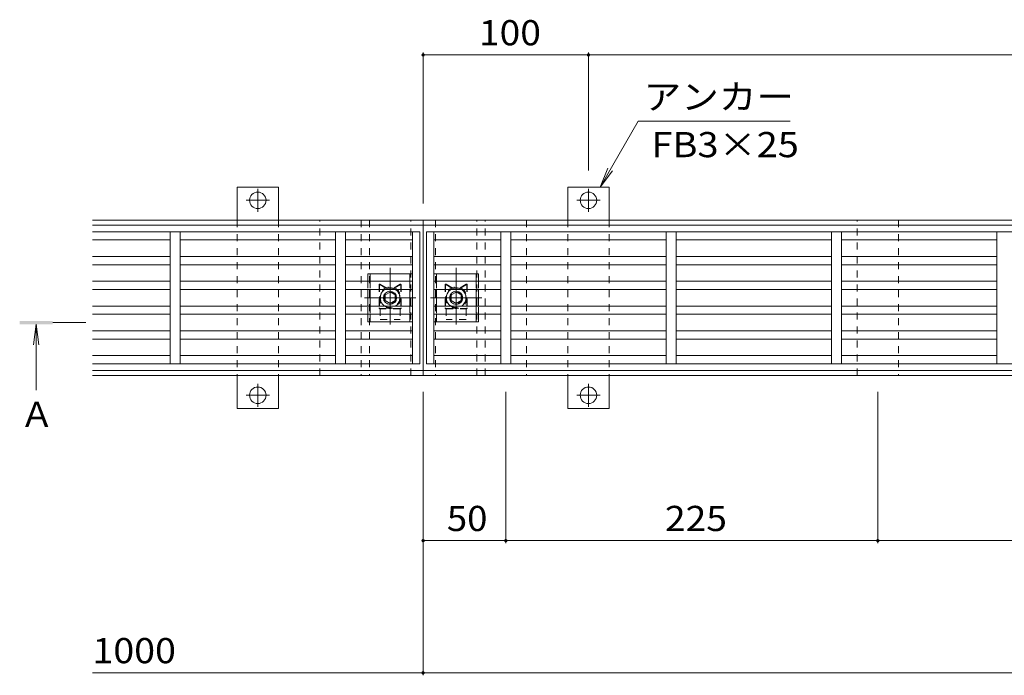
# Model space of a CAD drawing. Units: millimetres. Extents: x -1694 to 1947, y -1375 to 1322.
# Drawn here: x -1573 to -977, y 44 to 440 of the extents above; entities that cross this region are included whole.
import ezdxf

# ---------------------------------------------------------------- set-up
doc = ezdxf.new("R2010")
doc.units = ezdxf.units.MM
doc.header["$LTSCALE"] = 5
for name, pattern in [('JWW_CENTER1', [6.773333, 4.233333, -0.846667, 0.846667, -0.846667]), ('JWW_CENTER2', [13.546667, 11.006667, -0.846667, 0.846667, -0.846667]), ('JWW_DASHED1', [1.693333, 0.846667, -0.846667])]:
    doc.linetypes.add(name, pattern=pattern)
for name, color, linetype in [('E-2', 7, 'Continuous'), ('E-3', 7, 'Continuous'), ('E-4', 7, 'Continuous'), ('E-5', 7, 'Continuous'), ('E-7', 7, 'Continuous'), ('E-8', 7, 'Continuous'), ('E-A', 7, 'Continuous')]:
    doc.layers.add(name, color=color, linetype=linetype)
doc.styles.add('ＭＳ ゴシック', font='txt', dxfattribs={"height": 1})

msp = doc.modelspace()

# ---------------------------------------------------------------- linework, layer by layer
at = {"layer": 'E-2', "color": 3, "linetype": 'Continuous', "lineweight": 9}
for p, q in [((-1330.75, 312.15), (-1528.75, 312.15)), ((-1481.75, 232.15), (-1481.75, 312.15)), ((-1475.75, 232.15), (-1475.75, 312.15)), ((-1381.75, 232.15), (-1381.75, 312.15)), ((-1375.75, 232.15), (-1375.75, 312.15)), ((-1335.25, 232.15), (-1335.25, 312.15)), ((-1330.75, 232.15), (-1330.75, 312.15)), ((-330.75, 312.15), (-1326.75, 312.15)), ((-1326.75, 232.15), (-1326.75, 312.15)), ((-1322.25, 232.15), (-1322.25, 312.15)), ((-1281.75, 232.15), (-1281.75, 312.15)), ((-1275.75, 232.15), (-1275.75, 312.15)), ((-1181.75, 232.15), (-1181.75, 312.15)), ((-1175.75, 232.15), (-1175.75, 312.15)), ((-1081.75, 232.15), (-1081.75, 312.15)), ((-1075.75, 232.15), (-1075.75, 312.15)), ((-981.75, 232.15), (-981.75, 312.15)), ((-1528.75, 307.15), (-1481.75, 307.15)), ((-1475.75, 307.15), (-1381.75, 307.15)), ((-1375.75, 307.15), (-1335.25, 307.15)), ((-1281.75, 307.15), (-1322.25, 307.15)), ((-1181.75, 307.15), (-1275.75, 307.15)), ((-1081.75, 307.15), (-1175.75, 307.15)), ((-981.75, 307.15), (-1075.75, 307.15)), ((-1528.75, 297.15), (-1481.75, 297.15)), ((-1528.75, 292.15), (-1481.75, 292.15)), ((-1475.75, 297.15), (-1381.75, 297.15)), ((-1475.75, 292.15), (-1381.75, 292.15)), ((-1375.75, 297.15), (-1335.25, 297.15)), ((-1375.75, 292.15), (-1335.25, 292.15)), ((-1281.75, 297.15), (-1322.25, 297.15)), ((-1281.75, 292.15), (-1322.25, 292.15)), ((-1181.75, 297.15), (-1275.75, 297.15)), ((-1181.75, 292.15), (-1275.75, 292.15)), ((-1081.75, 297.15), (-1175.75, 297.15)), ((-1081.75, 292.15), (-1175.75, 292.15)), ((-981.75, 297.15), (-1075.75, 297.15)), ((-981.75, 292.15), (-1075.75, 292.15)), ((-1528.75, 282.15), (-1481.75, 282.15)), ((-1475.75, 282.15), (-1381.75, 282.15)), ((-1375.75, 282.15), (-1335.25, 282.15)), ((-1281.75, 282.15), (-1322.25, 282.15)), ((-1181.75, 282.15), (-1275.75, 282.15)), ((-1081.75, 282.15), (-1175.75, 282.15)), ((-981.75, 282.15), (-1075.75, 282.15)), ((-1528.75, 277.15), (-1481.75, 277.15)), ((-1475.75, 277.15), (-1381.75, 277.15)), ((-1375.75, 277.15), (-1335.25, 277.15)), ((-1281.75, 277.15), (-1322.25, 277.15)), ((-1181.75, 277.15), (-1275.75, 277.15)), ((-1081.75, 277.15), (-1175.75, 277.15)), ((-981.75, 277.15), (-1075.75, 277.15)), ((-1528.75, 267.15), (-1481.75, 267.15)), ((-1528.75, 262.15), (-1481.75, 262.15)), ((-1475.75, 267.15), (-1381.75, 267.15)), ((-1475.75, 262.15), (-1381.75, 262.15)), ((-1375.75, 267.15), (-1335.25, 267.15)), ((-1375.75, 262.15), (-1335.25, 262.15)), ((-1281.75, 267.15), (-1322.25, 267.15)), ((-1281.75, 262.15), (-1322.25, 262.15)), ((-1181.75, 267.15), (-1275.75, 267.15)), ((-1181.75, 262.15), (-1275.75, 262.15)), ((-1081.75, 267.15), (-1175.75, 267.15)), ((-1081.75, 262.15), (-1175.75, 262.15)), ((-981.75, 267.15), (-1075.75, 267.15)), ((-981.75, 262.15), (-1075.75, 262.15)), ((-1528.75, 252.15), (-1481.75, 252.15)), ((-1475.75, 252.15), (-1381.75, 252.15)), ((-1375.75, 252.15), (-1335.25, 252.15)), ((-1281.75, 252.15), (-1322.25, 252.15)), ((-1181.75, 252.15), (-1275.75, 252.15)), ((-1081.75, 252.15), (-1175.75, 252.15)), ((-981.75, 252.15), (-1075.75, 252.15)), ((-1528.75, 247.15), (-1481.75, 247.15)), ((-1475.75, 247.15), (-1381.75, 247.15)), ((-1375.75, 247.15), (-1335.25, 247.15)), ((-1281.75, 247.15), (-1322.25, 247.15)), ((-1181.75, 247.15), (-1275.75, 247.15)), ((-1081.75, 247.15), (-1175.75, 247.15)), ((-981.75, 247.15), (-1075.75, 247.15)), ((-1528.75, 237.15), (-1481.75, 237.15)), ((-1475.75, 237.15), (-1381.75, 237.15)), ((-1375.75, 237.15), (-1335.25, 237.15)), ((-1281.75, 237.15), (-1322.25, 237.15)), ((-1181.75, 237.15), (-1275.75, 237.15)), ((-1081.75, 237.15), (-1175.75, 237.15)), ((-981.75, 237.15), (-1075.75, 237.15)), ((-1330.75, 232.15), (-1528.75, 232.15)), ((-330.75, 232.15), (-1326.75, 232.15))]:
    msp.add_line(p, q, dxfattribs=at)
at = {"layer": 'E-3', "color": 7, "linetype": 'Continuous', "lineweight": 9}
for p, q in [((-1528.75, 319.15), (-128.75, 319.15)), ((-1528.75, 316.15), (-128.75, 316.15)), ((-1328.75, 319.15), (-1328.75, 225.15)), ((-128.75, 228.15), (-1528.75, 228.15)), ((-1528.75, 225.15), (-128.75, 225.15))]:
    msp.add_line(p, q, dxfattribs=at)
at = {"layer": 'E-4', "color": 7, "linetype": 'Continuous', "lineweight": 9}
for p, q in [((-1328.75, 420.65), (-1328.75, 329.15)), ((-1328.75, 419.15), (-1228.75, 419.15)), ((-1228.75, 420.65), (-1228.75, 349.15)), ((-1228.75, 419.15), (-428.75, 419.15)), ((-1328.75, 43.65), (-1328.75, 215.15)), ((-1278.75, 123.65), (-1278.75, 215.15)), ((-1053.75, 123.65), (-1053.75, 215.15)), ((-1328.75, 125.15), (-1278.75, 125.15)), ((-1278.75, 125.15), (-1053.75, 125.15)), ((-1053.75, 125.15), (-828.75, 125.15)), ((-1528.75, 45.15), (-1328.75, 45.15)), ((-1328.75, 45.15), (-328.75, 45.15))]:
    msp.add_line(p, q, dxfattribs=at)
at = {"layer": 'E-4', "color": 7, "linetype": 'Continuous', "lineweight": 9, "const_width": 1}
for points in [[(-1328.25, 419.15, 0.414214), (-1328.75, 419.65, 0.414214), (-1329.25, 419.15, 0.414214), (-1328.75, 418.65, 0.414214)], [(-1228.25, 419.15, 0.414214), (-1228.75, 419.65, 0.414214), (-1229.25, 419.15, 0.414214), (-1228.75, 418.65, 0.414214)], [(-1328.25, 125.15, 0.414214), (-1328.75, 125.65, 0.414214), (-1329.25, 125.15, 0.414214), (-1328.75, 124.65, 0.414214)], [(-1278.25, 125.15, 0.414214), (-1278.75, 125.65, 0.414214), (-1279.25, 125.15, 0.414214), (-1278.75, 124.65, 0.414214)], [(-1053.25, 125.15, 0.414214), (-1053.75, 125.65, 0.414214), (-1054.25, 125.15, 0.414214), (-1053.75, 124.65, 0.414214)], [(-1328.25, 45.15, 0.414214), (-1328.75, 45.65, 0.414214), (-1329.25, 45.15, 0.414214), (-1328.75, 44.65, 0.414214)]]:
    msp.add_lwpolyline(points, format="xyb", close=True, dxfattribs=at)
at = {"layer": 'E-5', "color": 7, "linetype": 'Continuous', "lineweight": 9}
for p, q in [((-1221.75, 339.15), (-1198.65, 379.15)), ((-1106.67, 379.15), (-1198.65, 379.15)), ((-1221.75, 339.15), (-1216.96, 350.7)), ((-1221.75, 339.15), (-1214.14, 349.07))]:
    msp.add_line(p, q, dxfattribs=at)
at = {"layer": 'E-5', "color": 4, "linetype": 'Continuous', "lineweight": 9}
for p, q in [((-1562.75, 256.15), (-1564.38, 243.76)), ((-1562.75, 216.15), (-1562.75, 256.15)), ((-1562.75, 256.15), (-1561.12, 243.76))]:
    msp.add_line(p, q, dxfattribs=at)
at = {"layer": 'E-5', "color": 4, "linetype": 'JWW_CENTER1', "lineweight": 9}
msp.add_line((-1552.75, 257.15), (-1532.75, 257.15), dxfattribs=at)
at = {"layer": 'E-5', "color": 4, "linetype": 'Continuous', "lineweight": 9}
msp.add_solid([(-1572.75, 256.15), (-1572.75, 258.15), (-1552.75, 256.15), (-1552.75, 258.15)], dxfattribs=at)
at = {"layer": 'E-7', "color": 230, "linetype": 'JWW_DASHED1', "lineweight": 5}
for p, q in [((-1336.25, 319.15), (-1361.25, 319.15)), ((-1361.25, 319.15), (-1361.25, 225.15)), ((-1336.25, 225.15), (-1336.25, 319.15)), ((-1296.25, 319.15), (-1321.25, 319.15)), ((-1321.25, 319.15), (-1321.25, 225.15)), ((-1296.25, 225.15), (-1296.25, 319.15)), ((-1361.25, 225.15), (-1336.25, 225.15)), ((-1321.25, 225.15), (-1296.25, 225.15))]:
    msp.add_line(p, q, dxfattribs=at)
at = {"layer": 'E-7', "color": 6, "linetype": 'Continuous', "lineweight": 9}
for p, q in [((-1362.25, 286.65), (-1362.25, 282.15)), ((-1362.25, 286.65), (-1335.25, 286.65)), ((-1360.75, 286.65), (-1360.75, 282.15)), ((-1336.75, 286.65), (-1336.75, 282.15)), ((-1335.25, 286.65), (-1335.25, 257.65)), ((-1322.25, 286.65), (-1322.25, 257.65)), ((-1295.25, 286.65), (-1322.25, 286.65)), ((-1320.75, 286.65), (-1320.75, 282.15)), ((-1296.75, 286.65), (-1296.75, 282.15)), ((-1295.25, 286.65), (-1295.25, 282.15)), ((-1362.25, 277.15), (-1362.25, 267.15)), ((-1360.75, 277.15), (-1360.75, 267.15)), ((-1336.75, 277.15), (-1336.75, 267.15)), ((-1320.75, 277.15), (-1320.75, 267.15)), ((-1296.75, 277.15), (-1296.75, 267.15)), ((-1295.25, 277.15), (-1295.25, 267.15)), ((-1362.25, 262.15), (-1362.25, 257.65)), ((-1360.75, 262.15), (-1360.75, 257.65)), ((-1336.75, 262.15), (-1336.75, 257.65)), ((-1320.75, 262.15), (-1320.75, 257.65)), ((-1296.75, 262.15), (-1296.75, 257.65)), ((-1295.25, 262.15), (-1295.25, 257.65)), ((-1362.25, 257.65), (-1335.25, 257.65)), ((-1295.25, 257.65), (-1322.25, 257.65))]:
    msp.add_line(p, q, dxfattribs=at)
at = {"layer": 'E-7', "color": 6, "linetype": 'JWW_CENTER2', "lineweight": 9}
for p, q in [((-1348.75, 256.06), (-1348.75, 290.35)), ((-1308.75, 256.06), (-1308.75, 290.35)), ((-1364.18, 272.15), (-1333.18, 272.15)), ((-1293.32, 272.15), (-1324.33, 272.15))]:
    msp.add_line(p, q, dxfattribs=at)
at = {"layer": 'E-7', "color": 6, "linetype": 'JWW_DASHED1', "lineweight": 9}
for p, q in [((-1362.25, 282.15), (-1362.25, 277.15)), ((-1360.75, 282.15), (-1360.75, 277.15)), ((-1336.75, 282.15), (-1336.75, 277.15)), ((-1320.75, 282.15), (-1320.75, 277.15)), ((-1296.75, 282.15), (-1296.75, 277.15)), ((-1295.25, 282.15), (-1295.25, 277.15)), ((-1362.25, 262.15), (-1362.25, 267.15)), ((-1360.75, 267.15), (-1360.75, 262.15)), ((-1336.75, 267.15), (-1336.75, 262.15)), ((-1320.75, 267.15), (-1320.75, 262.15)), ((-1296.75, 267.15), (-1296.75, 262.15)), ((-1295.25, 262.15), (-1295.25, 267.15))]:
    msp.add_line(p, q, dxfattribs=at)
at = {"layer": 'E-7', "color": 2, "linetype": 'JWW_DASHED1', "lineweight": 9}
for p, q in [((-1355.43, 280.02), (-1355.43, 266.05)), ((-1355.23, 280.02), (-1355.23, 266.05)), ((-1354.93, 280.19), (-1348.73, 276.61)), ((-1354.83, 280.37), (-1348.73, 276.84)), ((-1342.63, 280.37), (-1348.73, 276.84)), ((-1342.53, 280.19), (-1348.73, 276.61)), ((-1342.23, 280.02), (-1342.23, 266.05)), ((-1342.03, 280.02), (-1342.03, 266.05)), ((-1315.47, 280.02), (-1315.47, 266.05)), ((-1315.27, 280.02), (-1315.27, 266.05)), ((-1314.97, 280.19), (-1308.77, 276.61)), ((-1314.87, 280.37), (-1308.77, 276.84)), ((-1302.67, 280.37), (-1308.77, 276.84)), ((-1302.57, 280.19), (-1308.77, 276.61)), ((-1302.27, 280.02), (-1302.27, 266.05)), ((-1302.07, 280.02), (-1302.07, 266.05)), ((-1348.73, 275.58), (-1351.73, 273.85)), ((-1348.73, 276.84), (-1348.73, 276.61)), ((-1348.73, 275.58), (-1345.73, 273.85)), ((-1308.77, 275.58), (-1311.77, 273.85)), ((-1308.77, 276.84), (-1308.77, 276.61)), ((-1308.77, 275.58), (-1305.77, 273.85)), ((-1355.23, 270.45), (-1355.43, 270.45)), ((-1351.73, 273.85), (-1351.73, 270.45)), ((-1348.73, 268.72), (-1351.73, 270.45)), ((-1348.73, 268.72), (-1345.73, 270.45)), ((-1345.73, 273.85), (-1345.73, 270.45)), ((-1342.03, 270.45), (-1342.23, 270.45)), ((-1315.47, 270.45), (-1315.27, 270.45)), ((-1311.77, 273.85), (-1311.77, 270.45)), ((-1308.77, 268.72), (-1311.77, 270.45)), ((-1308.77, 268.72), (-1305.77, 270.45)), ((-1305.77, 273.85), (-1305.77, 270.45)), ((-1302.27, 270.45), (-1302.07, 270.45)), ((-1342.63, 265.65), (-1354.83, 265.65)), ((-1342.63, 265.45), (-1354.83, 265.45)), ((-1354.73, 265.45), (-1354.73, 258.95)), ((-1342.73, 265.45), (-1342.73, 258.95)), ((-1314.87, 265.65), (-1302.67, 265.65)), ((-1314.87, 265.45), (-1302.67, 265.45)), ((-1314.77, 265.45), (-1314.77, 258.95)), ((-1302.77, 265.45), (-1302.77, 258.95)), ((-1354.73, 258.95), (-1342.73, 258.95)), ((-1302.77, 258.95), (-1314.77, 258.95))]:
    msp.add_line(p, q, dxfattribs=at)
for centre, radius in [((-1348.73, 272.15), 6.5), ((-1348.73, 272.15), 5.9), ((-1348.75, 272.15), 3.43), ((-1308.77, 272.15), 6.5), ((-1308.77, 272.15), 5.9), ((-1308.75, 272.15), 3.43)]:
    msp.add_circle(centre, radius, dxfattribs=at)
at = {"layer": 'E-7', "color": 230, "linetype": 'Continuous', "lineweight": 5}
for centre in [(-1348.75, 272.15), (-1308.75, 272.15)]:
    msp.add_circle(centre, 4, dxfattribs=at)
at = {"layer": 'E-7', "color": 2, "linetype": 'JWW_DASHED1', "lineweight": 9}
for centre, radius, start, end in [((-1355.03, 280.02), 0.4, 60, 180), ((-1355.03, 280.02), 0.2, 60, 180), ((-1342.43, 280.02), 0.4, 0, 120), ((-1342.43, 280.02), 0.2, 0, 120), ((-1315.07, 280.02), 0.4, 60, 180), ((-1315.07, 280.02), 0.2, 60, 180), ((-1302.47, 280.02), 0.4, 0, 120), ((-1302.47, 280.02), 0.2, 360, 120), ((-1354.83, 266.05), 0.6, 180, 270), ((-1354.83, 266.05), 0.4, 180, 270), ((-1342.63, 266.05), 0.6, 270, 0), ((-1342.63, 266.05), 0.4, 270, 0), ((-1314.87, 266.05), 0.6, 180, 270), ((-1314.87, 266.05), 0.4, 180, 270), ((-1302.67, 266.05), 0.6, 270, 0), ((-1302.67, 266.05), 0.4, 270, 0)]:
    msp.add_arc(centre, radius, start, end, dxfattribs=at)
at = {"layer": 'E-7', "color": 6, "linetype": 'Continuous', "lineweight": 9}
for centre, start, end in [((-1348.75, 272.15), 123.55698, 236.44302), ((-1348.75, 272.15), 303.55698, 56.44302), ((-1308.75, 272.15), 123.55698, 236.44302), ((-1308.75, 272.15), 303.55698, 56.44302)]:
    msp.add_arc(centre, 6, start, end, dxfattribs=at)
at = {"layer": 'E-7', "color": 6, "linetype": 'JWW_DASHED1', "lineweight": 9}
for centre, start, end in [((-1348.75, 272.15), 56.44302, 123.55698), ((-1308.75, 272.15), 56.44302, 123.55698), ((-1348.75, 272.15), 236.44302, 303.55698), ((-1308.75, 272.15), 236.44302, 303.55698)]:
    msp.add_arc(centre, 6, start, end, dxfattribs=at)
at = {"layer": 'E-8', "color": 7, "linetype": 'Continuous', "lineweight": 9}
for p, q in [((-1441.25, 339.15), (-1416.25, 339.15)), ((-1441.25, 339.15), (-1441.25, 319.15)), ((-1416.25, 339.15), (-1416.25, 319.15)), ((-1241.25, 339.15), (-1216.25, 339.15)), ((-1241.25, 339.15), (-1241.25, 319.15)), ((-1216.25, 339.15), (-1216.25, 319.15)), ((-1441.25, 205.15), (-1441.25, 225.15)), ((-1416.25, 205.15), (-1416.25, 225.15)), ((-1241.25, 205.15), (-1241.25, 225.15)), ((-1216.25, 205.15), (-1216.25, 225.15)), ((-1441.25, 205.15), (-1416.25, 205.15)), ((-1241.25, 205.15), (-1216.25, 205.15))]:
    msp.add_line(p, q, dxfattribs=at)
at = {"layer": 'E-8', "color": 7, "linetype": 'JWW_CENTER2', "lineweight": 9}
for p, q in [((-1428.75, 338.15), (-1428.75, 324.15)), ((-1228.75, 338.15), (-1228.75, 324.15)), ((-1435.75, 331.15), (-1421.75, 331.15)), ((-1235.75, 331.15), (-1221.75, 331.15)), ((-1428.75, 220.15), (-1428.75, 206.15)), ((-1228.75, 220.15), (-1228.75, 206.15)), ((-1435.75, 213.15), (-1421.75, 213.15)), ((-1235.75, 213.15), (-1221.75, 213.15))]:
    msp.add_line(p, q, dxfattribs=at)
at = {"layer": 'E-8', "color": 7, "linetype": 'JWW_DASHED1', "lineweight": 9}
for p, q in [((-1441.25, 319.15), (-1441.25, 225.15)), ((-1416.25, 319.15), (-1416.25, 225.15)), ((-1241.25, 319.15), (-1241.25, 225.15)), ((-1216.25, 319.15), (-1216.25, 225.15))]:
    msp.add_line(p, q, dxfattribs=at)
at = {"layer": 'E-8', "color": 7, "linetype": 'Continuous', "lineweight": 9}
for centre in [(-1428.75, 331.15), (-1228.75, 331.15), (-1428.75, 213.15), (-1228.75, 213.15)]:
    msp.add_circle(centre, 5, dxfattribs=at)
at = {"layer": 'E-A', "color": 7, "linetype": 'JWW_DASHED1', "lineweight": 9}
for p, q in [((-1391.25, 319.15), (-1366.25, 319.15)), ((-1391.25, 225.15), (-1391.25, 319.15)), ((-1366.25, 319.15), (-1366.25, 225.15)), ((-1291.25, 319.15), (-1266.25, 319.15)), ((-1291.25, 225.15), (-1291.25, 319.15)), ((-1266.25, 319.15), (-1266.25, 225.15)), ((-1066.25, 319.15), (-1041.25, 319.15)), ((-1066.25, 225.15), (-1066.25, 319.15)), ((-1041.25, 319.15), (-1041.25, 225.15)), ((-1391.25, 225.15), (-1366.25, 225.15)), ((-1291.25, 225.15), (-1266.25, 225.15)), ((-1066.25, 225.15), (-1041.25, 225.15))]:
    msp.add_line(p, q, dxfattribs=at)

# ---------------------------------------------------------------- texts
at = {"layer": 'E-4', "color": 2, "linetype": 'Continuous', "lineweight": 211, "style": 'ＭＳ ゴシック'}
for s, width, p in [('100', 1.083333, (-1295, 424.97)), ('50', 1.0625, (-1314.38, 130.97)), ('225', 1.083333, (-1182.5, 130.97)), ('1000', 1.09375, (-1528.75, 50.97))]:
    msp.add_text(s, height=15.24, dxfattribs=dict(at, width=width)).set_placement(p)
at = {"layer": 'E-5', "color": 2, "linetype": 'Continuous', "lineweight": 9, "style": 'ＭＳ ゴシック'}
for s, width, p in [('アンカー', 1.09375, (-1195.39, 386.19)), ('FB3×25', 1.107143, (-1190.65, 357.25))]:
    msp.add_text(s, height=15.24, dxfattribs=dict(at, width=width)).set_placement(p)
at = {"layer": 'E-5', "color": 2, "linetype": 'Continuous', "lineweight": 211, "style": 'ＭＳ ゴシック'}
msp.add_text('Ａ', height=15.24, dxfattribs=at).set_placement((-1572.75, 193.97))

doc.saveas('drawing.dxf')
